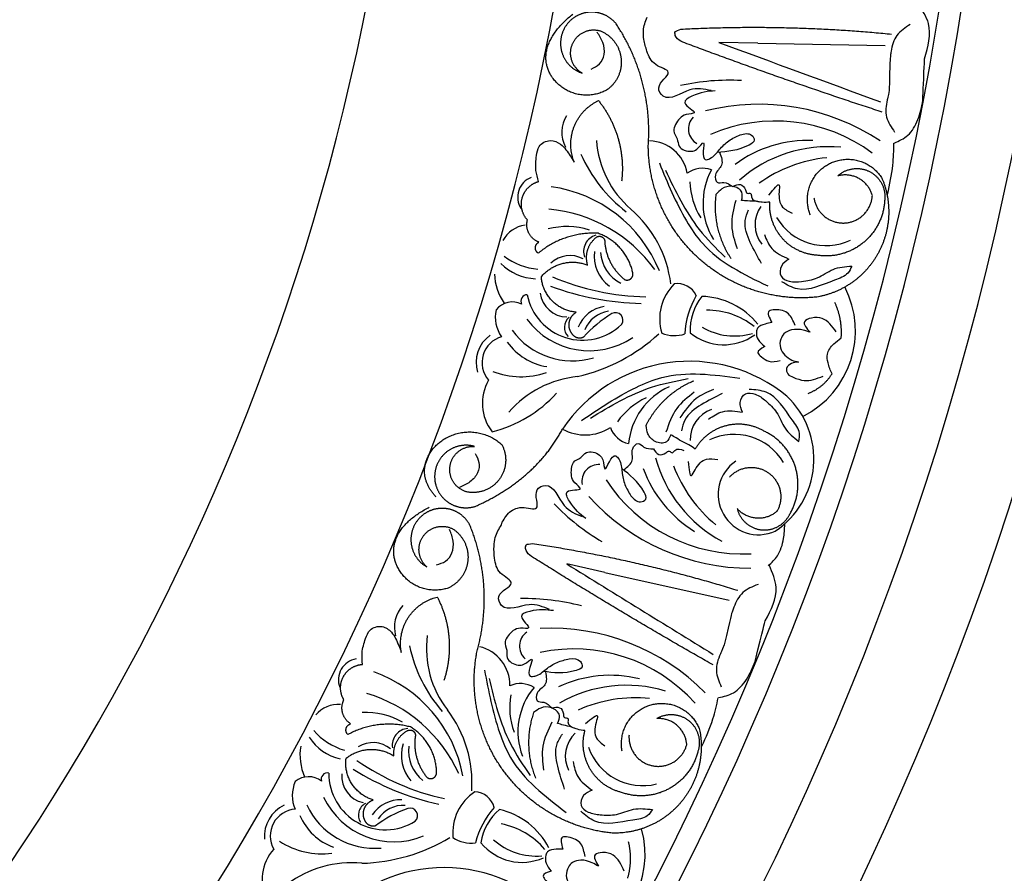
# Model space of a CAD drawing. Units: inches. Extents: x -500 to -173, y 262 to 357.
# Drawn here: x -243 to -237, y 335 to 340 of the extents above; entities that cross this region are included whole.
import ezdxf

# ---------------------------------------------------------------- set-up
doc = ezdxf.new("R2010")
doc.units = ezdxf.units.IN
doc.header["$MEASUREMENT"] = 0

# ---------------------------------------------------------------- blocks, each defined once
blk = doc.blocks.new('703-312LAYOUT')
at = {"linetype": 'ByBlock'}
for p, q in [((95.0597, -2.8434), (94.8353, -2.8393)), ((94.1796, -5.8905), (93.9606, -5.8417))]:
    blk.add_line(p, q, dxfattribs=at)
at = {"color": 0, "linetype": 'ByBlock'}
for p, q in [((95.0597, -2.8434), (95.7935, -2.8568)), ((94.1796, -5.8905), (94.896, -6.0501))]:
    blk.add_line(p, q, dxfattribs=at)
at = {"linetype": 'ByBlock'}
for radius in [19.875, 17.875, 17.375, 16.9375, 16.8125, 14.625, 13.5625]:
    blk.add_arc((79.5, 0), radius, 180, 0, dxfattribs=at)
at = {"color": 0, "linetype": 'ByBlock'}
for centre, radius, start, end in [((94.8961, -4.3703), 1.3131, 86.9447, 102.3415), ((95.0672, -4.4486), 1.2534, 56.2103, 104.202), ((94.117, -3.3572), 0.1844, 148.8632, 207.2181), ((94.7583, -3.3376), 0.0972, 136.0023, 240.501), ((95.1602, -4.2296), 0.9377, 53.3897, 113.3897), ((94.7058, -3.3635), 0.5755, 183.9799, 229.2408), ((94.432, -3.6327), 0.2262, 10.4001, 88.5184), ((95.3489, -4.1047), 0.7013, 87.6846, 126.6268), ((95.4669, -4.2176), 0.778, 84.6641, 131.1952), ((94.8043, -3.1528), 0.8295, 203.374, 232.8325), ((95.5374, -4.3051), 0.8057, 95.67, 125.67), ((94.7417, -3.715), 0.1509, 70.0129, 125.2741), ((93.8017, -3.7308), 0.1232, 111.5335, 211.6743), ((95.1411, -3.7628), 0.3961, 151.4, 212.257), ((93.763, -4.4515), 0.789, 22.1578, 82.1578), ((95.0853, -3.6301), 0.4156, 181.7075, 211.7075), ((95.2256, -3.8891), 0.1812, 144.5252, 218.0557), ((93.7793, -4.6459), 0.8505, 36.0085, 84.7571), ((93.8772, -4.3185), 0.6889, 7.4566, 48.901), ((95.4521, -3.68), 0.3294, 210.7184, 295.6392), ((93.7433, -4.0592), 0.1694, 97.648, 151.9054), ((93.9585, -4.3572), 0.4574, 73.1788, 103.313), ((94.1543, -4.0432), 0.0968, 105.5876, 199.7094), ((93.8249, -3.7767), 0.3692, 232.4384, 265.3948), ((93.9795, -4.2288), 0.1625, 62.4559, 132.8951), ((94.3361, -4.0674), 0.2176, 173.3655, 233.3655), ((94.368, -4.0348), 0.2135, 183.5047, 243.5047), ((93.791, -3.9062), 0.2936, 224.6486, 268.0855), ((93.8552, -4.1613), 0.3109, 182.1486, 215.181), ((94.4382, -2.8881), 1.4156, 246.6905, 269.0977), ((94.4252, -2.733), 1.6095, 249.7287, 268.7255), ((94.7778, -4.4297), 0.2821, 134.8469, 197.1364), ((94.5986, -4.347), 0.119, 24.9557, 99.5209), ((95.0675, -4.4989), 0.5547, 297.0105, 26.9612), ((93.7331, -4.3288), 0.0366, 89.1899, 209.7187), ((94.0521, -4.229), 0.3247, 191.212, 313.6291), ((93.9631, -4.2637), 0.1559, 186.8173, 269.2538), ((95.1224, -4.5408), 0.4822, 149.6058, 177.1713), ((94.98, -4.4933), 0.3087, 141.6397, 183.166), ((94.7267, -4.7318), 0.4302, 38.9333, 88.4951), ((93.647, -4.4497), 0.1162, 62.1643, 142.4508), ((94.2049, -4.5486), 0.1911, 98.3446, 158.3446), ((93.7352, -4.4234), 0.1857, 166.1278, 216.5258), ((94.5956, -5.0142), 0.7194, 121.5106, 138.435), ((94.2258, -4.5583), 0.1732, 98.235, 158.235), ((94.2412, -4.4384), 0.0433, 323.6891, 119.9013), ((94.7692, -4.817), 0.436, 51.7268, 90.5164), ((94.0909, -4.1682), 0.4461, 216.4506, 303.9923), ((94.022, -4.4802), 0.0749, 128.8526, 224.9343), ((93.6322, -4.6817), 0.1927, 125.6388, 197.0713), ((93.9928, -4.2433), 0.4291, 216.2193, 286.4733), ((93.7835, -3.7415), 1.0497, 283.2258, 312.3875), ((94.58, -4.3415), 0.1858, 247.2682, 289.0894), ((94.8653, -4.2762), 0.3037, 230.4311, 305.6787), ((94.9266, -4.1608), 0.3687, 239.5936, 286.3308), ((93.6284, -4.6834), 0.1554, 105.8467, 220.5109), ((93.8994, -4.3658), 0.3439, 215.3424, 261.0151), ((94.668, -5.5566), 0.8814, 50.5839, 146.0906), ((93.6978, -4.3211), 0.4432, 248.4283, 289.204), ((93.7421, -4.9168), 0.267, 150.2533, 217.7633), ((94.0827, -5.3644), 0.604, 95.6088, 138.9124), ((93.3508, -4.356), 0.7464, 283.9733, 317.602), ((94.7115, -5.1838), 0.3961, 114.1006, 174.9576), ((94.5915, -5.2634), 0.4156, 114.6501, 144.6501), ((94.8855, -5.2378), 0.4981, 303.6116, 46.6248), ((94.8518, -5.1255), 0.1812, 108.3019, 181.8323), ((94.0673, -4.8313), 0.2677, 240.7683, 302.6546), ((94.3525, -5.0024), 0.1509, 201.0835, 256.3447), ((94.9245, -5.4251), 0.3294, 30.7184, 115.6392), ((94.145, -5.3665), 0.0972, 85.8565, 190.3553), ((95.2224, -5.0264), 0.778, 195.1624, 241.6935), ((95.0649, -5.4413), 0.2322, 124.2529, 294.5038), ((95.0616, -5.055), 0.7013, 199.7307, 238.6729), ((95.3295, -4.9926), 0.8057, 200.6876, 230.6876), ((94.9737, -4.8465), 0.9377, 212.9679, 272.9679), ((94.8318, -4.583), 1.3131, 224.0161, 239.4128), ((95.0175, -4.6127), 1.2534, 222.1556, 270.1473), ((93.7147, -7.3541), 1.3131, 75.4366, 90.8333), ((93.1534, -6.2059), 0.1844, 137.3551, 195.7099), ((93.8667, -7.4649), 1.2534, 44.7021, 92.6939), ((93.729, -6.3295), 0.5755, 172.4717, 217.7327), ((93.7857, -6.3146), 0.0972, 124.4941, 228.9929), ((93.8676, -6.1427), 0.8295, 191.8659, 221.3244), ((93.4071, -6.5387), 0.2262, 358.8919, 77.0103), ((94.0016, -7.2689), 0.9377, 41.8816, 101.8816), ((92.7699, -6.5091), 0.1232, 100.0254, 200.1662), ((92.5882, -7.2076), 0.789, 10.6497, 70.6497), ((94.2114, -7.1841), 0.7013, 76.1765, 115.1187), ((93.6941, -6.6812), 0.1509, 58.5048, 113.766), ((94.076, -6.8077), 0.3961, 139.8918, 200.7489), ((94.3045, -7.3184), 0.778, 73.156, 119.687), ((92.5653, -7.4013), 0.8505, 24.5004, 73.2489), ((94.0478, -6.6665), 0.4156, 170.1994, 200.1994), ((94.3561, -7.4181), 0.8057, 84.1619, 114.1619), ((92.6472, -6.8192), 0.1694, 86.1399, 140.3973), ((92.7266, -7.1), 0.6889, 355.9485, 37.3929), ((92.7985, -7.1542), 0.4574, 61.6707, 91.8049), ((93.0531, -6.8855), 0.0968, 94.0794, 188.2013), ((92.7244, -6.6788), 0.2936, 213.1405, 256.5774), ((92.7835, -6.5587), 0.3692, 220.9303, 253.8866), ((94.1336, -6.9483), 0.1812, 133.0171, 206.5476), ((92.7364, -6.9416), 0.3109, 170.6404, 203.6729), ((92.8447, -7.0325), 0.1625, 50.9477, 121.387), ((93.2264, -6.9455), 0.2176, 161.8574, 221.8574), ((93.2641, -6.92), 0.2135, 171.9966, 231.9966), ((94.3972, -6.7886), 0.3294, 199.2103, 284.1311), ((93.5799, -5.6557), 1.6095, 238.2206, 257.2174), ((93.5617, -5.8103), 1.4156, 235.1824, 257.5896), ((92.4749, -7.1826), 0.1162, 50.6561, 130.9427), ((92.5833, -7.0814), 0.0366, 77.6818, 198.2106), ((92.9158, -7.0473), 0.3247, 179.7039, 302.121), ((92.8217, -7.0634), 0.1559, 175.3091, 257.7457), ((92.5665, -7.1745), 0.1857, 154.6196, 205.0177), ((92.966, -6.9954), 0.4461, 204.9425, 292.4842), ((93.5869, -7.3886), 0.2821, 123.3387, 185.6283), ((93.4278, -7.2719), 0.119, 13.4475, 88.0128), ((92.414, -7.407), 0.1927, 114.1307, 185.5632), ((92.41, -7.4079), 0.1554, 94.3386, 209.0027), ((92.8549, -7.0494), 0.4291, 204.7112, 274.9652), ((92.8362, -7.2873), 0.0749, 117.3445, 213.4262), ((93.0018, -7.3909), 0.1911, 86.8365, 146.8365), ((93.2918, -7.925), 0.7194, 110.0025, 126.9268), ((93.0204, -7.4045), 0.1732, 86.7268, 146.7268), ((93.0594, -7.2901), 0.0433, 312.181, 108.3932), ((93.9024, -7.5663), 0.4822, 138.0977, 165.6631), ((92.7389, -7.1508), 0.3439, 203.8343, 249.507), ((93.7724, -7.4913), 0.3087, 130.1315, 171.6579), ((93.4766, -7.6745), 0.4302, 27.4251, 76.987), ((93.5012, -7.7665), 0.436, 40.2186, 79.0082), ((93.857, -7.5143), 0.5547, 285.5024, 15.453), ((92.7499, -6.5159), 1.0497, 271.7177, 300.8794), ((93.4107, -7.2627), 0.1858, 235.7601, 277.5812), ((92.5503, -7.0668), 0.4432, 236.9202, 277.6959), ((93.7033, -7.2557), 0.3037, 218.923, 294.1706), ((93.7864, -7.1549), 0.3687, 228.0854, 274.8227), ((92.4749, -7.6593), 0.267, 138.7451, 206.2552), ((92.7193, -8.1659), 0.604, 84.1006, 127.4043), ((93.2545, -8.471), 0.8814, 39.0758, 134.5824)]:
    blk.add_arc(centre, radius, start, end, dxfattribs=at)
at = {"linetype": 'ByBlock'}
for points in [[(96.0207, -2.9331), (96.0429, -2.7311), (95.98, -2.6154)], [(95.8071, -3.7124), (95.8377, -3.5457), (95.8434, -3.42)], [(95.1214, -5.8522), (95.1731, -5.7942), (95.2084, -5.6958), (95.2157, -5.6135)], [(95.1034, -6.1701), (95.1655, -5.9766), (95.1269, -5.8507)], [(94.7386, -6.8911), (94.8019, -6.7339), (94.8326, -6.6119)]]:
    blk.add_spline(points, degree=3, dxfattribs=at)
at = {"color": 0, "linetype": 'ByBlock'}
for points, weights in [([(93.8828, -3.0477), (93.8061, -2.946), (93.8161, -2.8189), (93.9954, -2.6769)], [1, 0.832612171828, 0.832612171828, 1]), ([(93.9725, -2.723), (93.9302, -2.7694), (93.9151, -2.8303), (93.9312, -2.891)], [1, 0.918557831768, 0.918557831768, 1]), ([(94.1552, -2.7731), (94.2218, -2.8011), (94.2652, -2.8588), (94.2736, -2.9306)], [1, 0.9090459392, 0.9090459392, 1]), ([(94.43, -3.4325), (94.448, -3.1825), (94.3839, -2.9402), (94.2446, -2.7317)], [1, 0.963983364335, 0.963983364335, 1]), ([(94.6184, -2.7631), (95.0228, -2.7422), (95.4276, -2.7517), (95.8305, -2.7916)], [1, 0.998118573815, 0.998118573815, 1]), ([(95.7767, -3.2407), (95.3869, -3.1138), (95.0002, -2.9779), (94.6167, -2.8332)], [1, 0.999822374931, 0.999822374931, 1]), ([(93.9312, -2.891), (93.9472, -2.9517), (93.9903, -2.9973), (94.05, -3.0166)], [1, 0.918557831768, 0.918557831768, 1]), ([(94.2736, -2.9306), (94.282, -3.0023), (94.253, -3.0685), (94.1946, -3.111)], [1, 0.9090459392, 0.9090459392, 1]), ([(94.1946, -3.111), (94.0843, -3.1748), (93.9595, -3.1494), (93.8828, -3.0477)], [1, 0.832612171828, 0.832612171828, 1]), ([(94.0042, -3.5282), (93.9467, -3.3844), (94.0035, -3.2404), (94.1436, -3.1745)], [1, 0.818482245701, 0.818482245701, 1]), ([(94.1436, -3.1745), (94.2494, -3.3066), (94.2962, -3.4693), (94.2768, -3.6374)], [1, 0.948588041746, 0.948588041746, 1]), ([(95.72, -3.7213), (95.6946, -3.6299), (95.6121, -3.583), (95.5206, -3.6081)], [1, 0.805545613152, 0.805545613152, 1]), ([(95.7752, -3.6217), (95.835, -3.7642), (95.8269, -3.9186), (95.7525, -4.054)], [1, 0.933782212859, 0.933782212859, 1]), ([(93.7049, -3.733), (93.7184, -3.6868), (93.7526, -3.6531), (93.7989, -3.6404)], [1, 0.915402283441, 0.915402283441, 1]), ([(93.7345, -3.8615), (93.7023, -3.8259), (93.6915, -3.7791), (93.7049, -3.733)], [1, 0.915402283441, 0.915402283441, 1]), ([(94.8194, -3.715), (94.8023, -3.8455), (94.8323, -3.9736), (94.9056, -4.0829)], [1, 0.957154752057, 0.957154752057, 1]), ([(95.2019, -3.9679), (95.1503, -3.9097), (95.1248, -3.8362), (95.1294, -3.7586)], [1, 0.949253021674, 0.949253021674, 1]), ([(95.7908, -3.745), (95.7868, -3.8427), (95.7432, -3.9302), (95.6676, -3.9922)], [1, 0.941659346407, 0.941659346407, 1]), ([(93.8006, -3.9895), (93.7466, -3.9688), (93.7201, -3.9175), (93.7345, -3.8615)], [1, 0.831088992379, 0.831088992379, 1]), ([(94.1419, -3.9382), (94.0151, -3.9313), (93.8945, -3.9715), (93.7971, -4.053)], [1, 0.953554740178, 0.953554740178, 1]), ([(94.0812, -4.121), (94.0629, -4.06), (94.0822, -3.9993), (94.1323, -3.96)], [1, 0.884098701491, 0.884098701491, 1]), ([(94.1323, -3.96), (94.1421, -3.9538), (94.1537, -3.9535), (94.1639, -3.9592)], [1, 0.906010928951, 0.906010928951, 1]), ([(94.3412, -4.1663), (94.3181, -4.0585), (94.2456, -3.9755), (94.1419, -3.9382)], [1, 0.915913374003, 0.915913374003, 1]), ([(94.1639, -3.9592), (94.174, -3.9649), (94.1798, -3.975), (94.1796, -3.9867)], [1, 0.906010928951, 0.906010928951, 1]), ([(93.7804, -4.0202), (93.7812, -4.0068), (93.7885, -3.9955), (93.8006, -3.9895)], [1, 0.909912889125, 0.909912889125, 1]), ([(93.7971, -4.053), (93.7858, -4.0457), (93.7797, -4.0337), (93.7804, -4.0202)], [1, 0.909912889125, 0.909912889125, 1]), ([(94.1796, -3.9867), (94.1851, -4.0733), (94.2253, -4.1502), (94.2933, -4.2041)], [1, 0.942534573859, 0.942534573859, 1]), ([(95.4012, -4.0647), (95.3236, -4.0601), (95.2536, -4.0261), (95.2019, -3.9679)], [1, 0.949253021674, 0.949253021674, 1]), ([(95.6676, -3.9922), (95.5921, -4.0542), (95.4978, -4.0799), (95.4012, -4.0647)], [1, 0.941659346407, 0.941659346407, 1]), ([(95.7525, -4.054), (95.6782, -4.1895), (95.5523, -4.2792), (95.4, -4.3053)], [1, 0.933782212859, 0.933782212859, 1]), ([(93.82, -4.1822), (93.888, -4.1067), (93.9868, -4.0836), (94.0812, -4.121)], [1, 0.880734391795, 0.880734391795, 1]), ([(93.815, -4.1989), (93.8142, -4.1927), (93.816, -4.1869), (93.82, -4.1822)], [1, 0.944148802223, 0.944148802223, 1]), ([(94.329, -4.2001), (94.3394, -4.1918), (94.3439, -4.1793), (94.3412, -4.1663)], [1, 0.899829429125, 0.899829429125, 1]), ([(94.0145, -4.3927), (93.9063, -4.3825), (93.8284, -4.3067), (93.815, -4.1989)], [1, 0.853247651643, 0.853247651643, 1]), ([(94.2933, -4.2041), (94.3053, -4.2098), (94.3185, -4.2083), (94.329, -4.2001)], [1, 0.899829429125, 0.899829429125, 1]), ([(95.5404, -4.5409), (95.5463, -4.4702), (95.5337, -4.4005), (95.5035, -4.3364)], [1, 0.977283884193, 0.977283884193, 1]), ([(94.0583, -4.5358), (94.04, -4.5458), (94.0193, -4.5438), (94.0034, -4.5304)], [1, 0.883252790407, 0.883252790407, 1]), ([(95.3508, -4.8596), (95.408, -4.8379), (95.4552, -4.7991), (95.4875, -4.7471)], [1, 0.964875349482, 0.964875349482, 1]), ([(94.4172, -5.0455), (94.4752, -4.9274), (94.5712, -4.8373), (94.6928, -4.7869)], [1, 0.957154752057, 0.957154752057, 1]), ([(95.0953, -5.0767), (95.0281, -5.0375), (94.951, -5.027), (94.8757, -5.0468)], [1, 0.949253021674, 0.949253021674, 1]), ([(93.242, -5.1322), (93.3527, -5.0541), (93.4878, -5.0631), (93.5872, -5.155)], [1, 0.851508258659, 0.851508258659, 1]), ([(93.4339, -5.5102), (93.6493, -5.4164), (93.8305, -5.2668), (93.9365, -5.0649)], [1, 0.974129947402, 0.974129947402, 1]), ([(94.8757, -5.0468), (94.8005, -5.0666), (94.7386, -5.1137), (94.6994, -5.1809)], [1, 0.949253021674, 0.949253021674, 1]), ([(95.2769, -5.2846), (95.2484, -5.1911), (95.1841, -5.1175), (95.0953, -5.0767)], [1, 0.941659346407, 0.941659346407, 1]), ([(93.2096, -5.4562), (93.0945, -5.3406), (93.1314, -5.2103), (93.242, -5.1322)], [1, 0.851508258659, 0.851508258659, 1]), ([(93.5872, -5.155), (93.6228, -5.2212), (93.617, -5.2962), (93.5717, -5.3562)], [1, 0.894621016861, 0.894621016861, 1]), ([(93.2897, -5.2746), (93.3024, -5.2044), (93.3586, -5.1605), (93.4297, -5.1651)], [1, 0.830894426291, 0.830894426291, 1]), ([(93.3824, -5.4262), (93.3142, -5.4055), (93.277, -5.3447), (93.2897, -5.2746)], [1, 0.830894426291, 0.830894426291, 1]), ([(94.8974, -5.342), (94.9582, -5.2743), (95.0487, -5.2646), (95.1225, -5.3178)], [1, 0.829154836385, 0.829154836385, 1]), ([(95.1225, -5.3178), (95.1963, -5.3711), (95.2156, -5.4601), (95.1705, -5.5391)], [1, 0.829154836385, 0.829154836385, 1]), ([(95.2425, -5.5586), (95.2933, -5.4751), (95.3055, -5.3781), (95.2769, -5.2846)], [1, 0.941659346407, 0.941659346407, 1]), ([(93.2026, -5.3666), (93.211, -5.4191), (93.2404, -5.4633), (93.2855, -5.4913)], [1, 0.939713305197, 0.939713305197, 1]), ([(93.5717, -5.3562), (93.5264, -5.4162), (93.4559, -5.4423), (93.3824, -5.4262)], [1, 0.894621016861, 0.894621016861, 1]), ([(93.2855, -5.4913), (93.3306, -5.5192), (93.3832, -5.526), (93.4339, -5.5102)], [1, 0.939713305197, 0.939713305197, 1]), ([(92.9856, -5.8559), (92.9308, -5.7409), (92.9659, -5.6184), (93.1699, -5.515)], [1, 0.832612171828, 0.832612171828, 1]), ([(95.1705, -5.5391), (95.0987, -5.6012), (95.004, -5.5945), (94.9417, -5.5229)], [1, 0.805545613152, 0.805545613152, 1]), ([(94.9417, -5.5229), (94.9582, -5.5906), (95.0104, -5.6368), (95.0797, -5.6451)], [1, 0.881077574213, 0.881077574213, 1]), ([(93.1383, -5.5557), (93.0876, -5.5926), (93.0607, -5.6493), (93.0643, -5.712)], [1, 0.918557831768, 0.918557831768, 1]), ([(95.0797, -5.6451), (95.149, -5.6533), (95.2105, -5.6206), (95.2425, -5.5586)], [1, 0.881077574213, 0.881077574213, 1]), ([(93.3073, -5.6412), (93.367, -5.6819), (93.398, -5.7471), (93.3919, -5.8191)], [1, 0.9090459392, 0.9090459392, 1]), ([(93.4451, -6.3422), (93.5125, -6.1007), (93.4981, -5.8505), (93.4032, -5.6184)], [1, 0.963983364335, 0.963983364335, 1]), ([(93.0643, -5.712), (93.0679, -5.7746), (93.101, -5.8279), (93.1556, -5.8588)], [1, 0.918557831768, 0.918557831768, 1]), ([(93.7632, -5.7238), (94.1636, -5.784), (94.5584, -5.8741), (94.9453, -5.9935)], [1, 0.998118573815, 0.998118573815, 1]), ([(93.3919, -5.8191), (93.3858, -5.8911), (93.3442, -5.9501), (93.2786, -5.9802)], [1, 0.9090459392, 0.9090459392, 1]), ([(94.8029, -6.4229), (94.4463, -6.2208), (94.0945, -6.0105), (93.7476, -5.7921)], [1, 0.999822374931, 0.999822374931, 1]), ([(93.2786, -5.9802), (93.1577, -6.0206), (93.0405, -5.9709), (92.9856, -5.8559)], [1, 0.832612171828, 0.832612171828, 1]), ([(93.0087, -6.3509), (92.9811, -6.1986), (93.0654, -6.0688), (93.2159, -6.0322)], [1, 0.818482245701, 0.818482245701, 1]), ([(93.2159, -6.0322), (93.2932, -6.1828), (93.3066, -6.3515), (93.254, -6.5124)], [1, 0.948588041746, 0.948588041746, 1]), ([(93.6011, -7.0384), (93.4511, -6.8357), (93.3959, -6.5895), (93.4451, -6.3422)], [1, 0.942945928266, 0.942945928266, 1]), ([(92.6746, -6.4919), (92.697, -6.4494), (92.7372, -6.4232), (92.7851, -6.4199)], [1, 0.915402283441, 0.915402283441, 1]), ([(92.6779, -6.6238), (92.6534, -6.5824), (92.6522, -6.5344), (92.6746, -6.4919)], [1, 0.915402283441, 0.915402283441, 1]), ([(92.7171, -6.7623), (92.6684, -6.7313), (92.6527, -6.6757), (92.6779, -6.6238)], [1, 0.831088992379, 0.831088992379, 1]), ([(93.7703, -6.6966), (93.7275, -6.8211), (93.7313, -6.9526), (93.7813, -7.0744)], [1, 0.957154752057, 0.957154752057, 1]), ([(94.4786, -6.7318), (94.5383, -6.6957), (94.6079, -6.7002), (94.6626, -6.7435)], [1, 0.881077574213, 0.881077574213, 1]), ([(94.6515, -6.8825), (94.6449, -6.7878), (94.5733, -6.7255), (94.4786, -6.7318)], [1, 0.805545613152, 0.805545613152, 1]), ([(92.7011, -6.8239), (92.6915, -6.8145), (92.6879, -6.8015), (92.6913, -6.7885)], [1, 0.909912889125, 0.909912889125, 1]), ([(92.6913, -6.7885), (92.6947, -6.7754), (92.7041, -6.7659), (92.7171, -6.7623)], [1, 0.909912889125, 0.909912889125, 1]), ([(93.0618, -6.7802), (92.9389, -6.7482), (92.8128, -6.7634), (92.7011, -6.8239)], [1, 0.953554740178, 0.953554740178, 1]), ([(92.9659, -6.9472), (92.9602, -6.8838), (92.9911, -6.8281), (93.0481, -6.7996)], [1, 0.884098701491, 0.884098701491, 1]), ([(93.0481, -6.7996), (93.0589, -6.7955), (93.0704, -6.7975), (93.0792, -6.8052)], [1, 0.906010928951, 0.906010928951, 1]), ([(93.2116, -7.0434), (93.2106, -6.9332), (93.156, -6.8374), (93.0618, -6.7802)], [1, 0.915913374003, 0.915913374003, 1]), ([(94.7255, -6.7959), (94.7556, -6.9475), (94.7169, -7.0971), (94.617, -7.215)], [1, 0.933782212859, 0.933782212859, 1]), ([(94.6626, -6.7435), (94.7173, -6.7868), (94.7375, -6.8535), (94.7161, -6.9199)], [1, 0.881077574213, 0.881077574213, 1]), ([(93.0792, -6.8052), (93.088, -6.8128), (93.0916, -6.8238), (93.0891, -6.8352)], [1, 0.906010928951, 0.906010928951, 1]), ([(93.0891, -6.8352), (93.0772, -6.9212), (93.1013, -7.0045), (93.1571, -7.071)], [1, 0.942534573859, 0.942534573859, 1]), ([(92.6978, -6.955), (92.7794, -6.8947), (92.8809, -6.8917), (92.9659, -6.9472)], [1, 0.880734391795, 0.880734391795, 1]), ([(92.6895, -6.9704), (92.69, -6.9642), (92.6929, -6.9588), (92.6978, -6.955)], [1, 0.944148802223, 0.944148802223, 1]), ([(94.7161, -6.9199), (94.6927, -7.0148), (94.6326, -7.0918), (94.5461, -7.1375)], [1, 0.941659346407, 0.941659346407, 1]), ([(92.8464, -7.2002), (92.7424, -7.1685), (92.6811, -7.0787), (92.6895, -6.9704)], [1, 0.853247651643, 0.853247651643, 1]), ([(93.1571, -7.071), (93.1678, -7.0789), (93.181, -7.0801), (93.1929, -7.0741)], [1, 0.899829429125, 0.899829429125, 1]), ([(93.1929, -7.0741), (93.2048, -7.0681), (93.2117, -7.0567), (93.2116, -7.0434)], [1, 0.899829429125, 0.899829429125, 1]), ([(94.2214, -7.3909), (93.9705, -7.3657), (93.7512, -7.2411), (93.6011, -7.0384)], [1, 0.942945928266, 0.942945928266, 1]), ([(94.5461, -7.1375), (94.4597, -7.1832), (94.3622, -7.1895), (94.2706, -7.1554)], [1, 0.941659346407, 0.941659346407, 1]), ([(94.617, -7.215), (94.5171, -7.3329), (94.3759, -7.3957), (94.2214, -7.3909)], [1, 0.933782212859, 0.933782212859, 1]), ([(92.8607, -7.3491), (92.8408, -7.3553), (92.8209, -7.3491), (92.8079, -7.3328)], [1, 0.883252790407, 0.883252790407, 1]), ([(94.312, -7.6497), (94.3318, -7.5817), (94.3334, -7.5109), (94.3166, -7.442)], [1, 0.977283884193, 0.977283884193, 1])]:
    blk.add_rational_spline(points, weights, degree=3, dxfattribs=at)
for points, weights, knots in [([(94.2446, -2.7317), (94.2112, -2.6905), (94.1636, -2.6669), (94.1106, -2.6652), (94.0575, -2.6635), (94.0085, -2.684), (93.9725, -2.723)], [1, 0.939713305197, 0.939713305197, 1, 0.939713305197, 0.939713305197, 1], [7.096678, 7.096678, 7.096678, 7.096678, 7.953775, 7.953775, 7.953775, 8.810871, 8.810871, 8.810871, 8.810871]), ([(94.05, -3.0166), (93.9882, -2.9811), (93.9657, -2.9134), (93.994, -2.8479), (94.0223, -2.7825), (94.087, -2.7525), (94.1552, -2.7731)], [1, 0.830894426291, 0.830894426291, 1, 0.830894426291, 0.830894426291, 1], [10.808749, 10.808749, 10.808749, 10.808749, 12.265245, 12.265245, 12.265245, 13.721741, 13.721741, 13.721741, 13.721741]), ([(95.4, -4.3053), (95.1491, -4.3307), (94.9094, -4.2523), (94.7219, -4.0836), (94.5344, -3.9149), (94.4312, -3.6847), (94.43, -3.4325)], [1, 0.942945928266, 0.942945928266, 1, 0.942945928266, 0.942945928266, 1], [4.769357, 4.769357, 4.769357, 4.769357, 5.60281, 5.60281, 5.60281, 6.436263, 6.436263, 6.436263, 6.436263]), ([(95.3628, -3.8317), (95.315, -3.714), (95.3594, -3.595), (95.4726, -3.5373), (95.5858, -3.4797), (95.7082, -3.5138), (95.7752, -3.6217)], [1, 0.824358215531, 0.824358215531, 1, 0.824358215531, 0.824358215531, 1], [0, 0, 0, 0, 1.485719, 1.485719, 1.485719, 2.971439, 2.971439, 2.971439, 2.971439]), ([(95.5206, -3.6081), (95.5719, -3.5609), (95.6409, -3.5513), (95.7032, -3.5828), (95.7654, -3.6144), (95.7985, -3.6757), (95.7908, -3.745)], [1, 0.881077574213, 0.881077574213, 1, 0.881077574213, 0.881077574213, 1], [4.496006, 4.496006, 4.496006, 4.496006, 5.709117, 5.709117, 5.709117, 6.922228, 6.922228, 6.922228, 6.922228]), ([(95.3835, -3.7342), (95.3966, -3.8243), (95.4666, -3.8825), (95.5575, -3.879), (95.6485, -3.8755), (95.7138, -3.8121), (95.72, -3.7213)], [1, 0.829154836385, 0.829154836385, 1, 0.829154836385, 0.829154836385, 1], [0, 0, 0, 0, 1.46432, 1.46432, 1.46432, 2.92864, 2.92864, 2.92864, 2.92864]), ([(94.0034, -4.5304), (93.9826, -4.5121), (93.9722, -4.4864), (93.9744, -4.4587), (93.9767, -4.4311), (93.9911, -4.4074), (94.0145, -4.3927)], [1, 0.929262313039, 0.929262313039, 1, 0.929262313039, 0.929262313039, 1], [1.201616, 1.201616, 1.201616, 1.201616, 2.131295, 2.131295, 2.131295, 3.060974, 3.060974, 3.060974, 3.060974]), ([(93.4297, -5.1651), (93.3693, -5.1482), (93.3081, -5.1623), (93.2612, -5.2039), (93.2142, -5.2456), (93.193, -5.3046), (93.2026, -5.3666)], [1, 0.918557831768, 0.918557831768, 1, 0.918557831768, 0.918557831768, 1], [7.914739, 7.914739, 7.914739, 7.914739, 8.913678, 8.913678, 8.913678, 9.912617, 9.912617, 9.912617, 9.912617]), ([(93.4032, -5.6184), (93.3787, -5.5714), (93.3368, -5.5388), (93.2851, -5.5265), (93.2334, -5.5143), (93.1814, -5.5246), (93.1383, -5.5557)], [1, 0.939713305197, 0.939713305197, 1, 0.939713305197, 0.939713305197, 1], [7.096678, 7.096678, 7.096678, 7.096678, 7.953775, 7.953775, 7.953775, 8.810871, 8.810871, 8.810871, 8.810871]), ([(93.1556, -5.8588), (93.1022, -5.8116), (93.0937, -5.7408), (93.1344, -5.6823), (93.1752, -5.6239), (93.2446, -5.6073), (93.3073, -5.6412)], [1, 0.830894426291, 0.830894426291, 1, 0.830894426291, 0.830894426291, 1], [10.808749, 10.808749, 10.808749, 10.808749, 12.265245, 12.265245, 12.265245, 13.721741, 13.721741, 13.721741, 13.721741]), ([(94.2795, -6.9194), (94.2561, -6.7945), (94.3234, -6.6868), (94.4458, -6.6529), (94.5682, -6.619), (94.6813, -6.6768), (94.7255, -6.7959)], [1, 0.824358215531, 0.824358215531, 1, 0.824358215531, 0.824358215531, 1], [0, 0, 0, 0, 1.485719, 1.485719, 1.485719, 2.971439, 2.971439, 2.971439, 2.971439]), ([(94.2706, -7.1554), (94.1954, -7.1354), (94.1336, -7.0881), (94.0946, -7.0208), (94.0556, -6.9535), (94.0454, -6.8763), (94.0654, -6.8012)], [1, 0.949253021674, 0.949253021674, 1, 0.949253021674, 0.949253021674, 1], [8.608104, 8.608104, 8.608104, 8.608104, 9.393502, 9.393502, 9.393502, 10.1789, 10.1789, 10.1789, 10.1789]), ([(94.3192, -6.828), (94.3141, -6.9189), (94.371, -6.9899), (94.4608, -7.0046), (94.5507, -7.0193), (94.6273, -6.9703), (94.6515, -6.8825)], [1, 0.829154836385, 0.829154836385, 1, 0.829154836385, 0.829154836385, 1], [0, 0, 0, 0, 1.46432, 1.46432, 1.46432, 2.92864, 2.92864, 2.92864, 2.92864]), ([(92.8079, -7.3328), (92.7912, -7.3107), (92.7862, -7.2835), (92.7939, -7.2569), (92.8016, -7.2302), (92.8204, -7.2099), (92.8464, -7.2002)], [1, 0.929262313039, 0.929262313039, 1, 0.929262313039, 0.929262313039, 1], [1.201616, 1.201616, 1.201616, 1.201616, 2.131295, 2.131295, 2.131295, 3.060974, 3.060974, 3.060974, 3.060974])]:
    blk.add_rational_spline(points, weights, degree=3, knots=knots, dxfattribs=at)
for points in [[(94.4022, -2.7714), (94.4047, -2.7449), (94.4122, -2.7188), (94.4228, -2.6942)], [(95.8239, -2.9154), (95.8223, -2.9322), (95.8208, -2.9481), (95.8165, -3.1155)], [(96.0102, -3.1741), (96.0183, -2.9661), (96.0195, -2.95), (96.0207, -2.9331)], [(93.5497, -5.6888), (93.5575, -5.6633), (93.57, -5.6392), (93.5853, -5.6172)], [(94.9141, -6.1135), (94.9092, -6.1297), (94.9045, -6.145), (94.8669, -6.3081)], [(95.045, -6.4041), (95.0944, -6.202), (95.0989, -6.1864), (95.1034, -6.1701)]]:
    blk.add_open_spline(points, degree=3, dxfattribs=at)
for points, knots in [([(94.7911, -3.1163), (94.7513, -3.1084), (94.6597, -3.0901), (94.5386, -3.1947), (94.4643, -3.0816), (94.5936, -3.0068), (94.4545, -2.9741), (94.4237, -2.8977), (94.4033, -2.8286), (94.4019, -2.7884), (94.4022, -2.7714)], [0, 0, 0, 0, 0.134621, 0.3099515, 0.3710527, 0.4864474, 0.5801513, 0.6827424, 0.7611184, 0.8177087, 0.8177087, 0.8177087, 0.8177087]), ([(94.584, -2.7921), (94.584, -2.7816), (94.5808, -2.7761), (94.6039, -2.7681), (94.6184, -2.7631)], [0.147504, 0.147504, 0.147504, 0.147504, 0.17802807, 0.22983674, 0.22983674, 0.22983674, 0.22983674]), ([(95.9379, -2.7355), (95.9092, -2.7541), (95.8524, -2.7909), (95.8309, -2.8666), (95.8249, -2.9071), (95.8239, -2.9154)], [0, 0, 0, 0, 0.1102312, 0.2188734, 0.2466255, 0.2466255, 0.2466255, 0.2466255]), ([(94.6167, -2.8332), (94.6036, -2.8238), (94.5853, -2.8107), (94.5833, -2.788), (94.584, -2.7816)], [0.0461692, 0.0461692, 0.0461692, 0.0461692, 0.09642886, 0.11650353, 0.11650353, 0.11650353, 0.11650353]), ([(95.8165, -3.1155), (95.8087, -3.1555), (95.7991, -3.1952), (95.7903, -3.2727), (95.8289, -3.3282), (95.8481, -3.3557)], [0.2732823, 0.2732823, 0.2732823, 0.2732823, 0.2991868, 0.4092122, 0.517597, 0.517597, 0.517597, 0.517597]), ([(94.8149, -3.1177), (94.7738, -3.1214), (94.7161, -3.1265), (94.6059, -3.1902), (94.7313, -3.2496), (94.6239, -3.2504), (94.5943, -3.2961), (94.5683, -3.3534), (94.6012, -3.3906), (94.6008, -3.4518), (94.6667, -3.4721), (94.7149, -3.457), (94.7584, -3.392), (94.7442, -3.4676), (94.7459, -3.5227), (94.8051, -3.5026), (94.8375, -3.4559), (94.8916, -3.4023), (94.9365, -3.3815), (94.959, -3.3711)], [0, 0, 0, 0, 0.152533, 0.214436, 0.301258, 0.352613, 0.446323, 0.487921, 0.544328, 0.591489, 0.67684, 0.713348, 0.773526, 0.826767, 0.88292, 0.913502, 0.996951, 1.078908, 1.161053, 1.161053, 1.161053, 1.161053]), ([(94.959, -3.3711), (94.9828, -3.3651), (95.0185, -3.3561), (95.0504, -3.4074), (94.9578, -3.4625), (94.8856, -3.4684), (94.8261, -3.4732)], [1.161053, 1.161053, 1.161053, 1.161053, 1.2338915, 1.2705299, 1.315711, 1.5259965, 1.5259965, 1.5259965, 1.5259965]), ([(93.7989, -3.6404), (93.7927, -3.6191), (93.7786, -3.5703), (93.7841, -3.5017), (93.7964, -3.4291), (93.8635, -3.3938), (93.9228, -3.4193), (93.9665, -3.4667), (93.9892, -3.5037), (94.0042, -3.5282)], [20.2202983, 20.2202983, 20.2202983, 20.2202983, 20.293506, 20.3881248, 20.4489274, 20.5288166, 20.5988036, 20.6478417, 20.7430772, 20.7430772, 20.7430772, 20.7430772]), ([(94.8406, -3.472), (94.8503, -3.4989), (94.8685, -3.5491), (94.8084, -3.5879), (94.8187, -3.656), (94.8738, -3.6389), (94.9002, -3.6575), (94.9159, -3.6686)], [0, 0, 0, 0, 0.0839, 0.1567679, 0.205129, 0.2475676, 0.3094553, 0.3094553, 0.3094553, 0.3094553]), ([(94.9673, -3.7488), (94.9707, -3.7323), (94.9789, -3.6927), (94.9139, -3.6595), (94.855, -3.6756), (94.8303, -3.7029), (94.8194, -3.715)], [10.3597566, 10.3597566, 10.3597566, 10.3597566, 10.4113994, 10.4831914, 10.5511652, 10.6043269, 10.6043269, 10.6043269, 10.6043269]), ([(94.9159, -3.6686), (94.9315, -3.6615), (94.9609, -3.6483), (94.9894, -3.6792), (94.994, -3.7144), (95.0251, -3.7022), (95.0194, -3.7466), (95.0481, -3.7526), (95.0687, -3.7569)], [0.3094553, 0.3094553, 0.3094553, 0.3094553, 0.3605768, 0.406042, 0.4315752, 0.4534694, 0.4766948, 0.5351326, 0.5351326, 0.5351326, 0.5351326]), ([(95.1294, -3.7586), (95.1149, -3.7598), (95.0887, -3.7619), (95.0469, -3.7514), (95.0068, -3.7536), (94.9788, -3.7502), (94.9673, -3.7488)], [10.1789001, 10.1789001, 10.1789001, 10.1789001, 10.2271147, 10.2658024, 10.3211656, 10.3597566, 10.3597566, 10.3597566, 10.3597566]), ([(95.0986, -3.9456), (95.1104, -3.9748), (95.1371, -4.0407), (95.2027, -4.0701), (95.2393, -4.0866)], [0, 0, 0, 0, 0.1012252, 0.2289798, 0.2289798, 0.2289798, 0.2289798]), ([(95.2393, -4.0866), (95.2226, -4.0978), (95.1893, -4.12), (95.1834, -4.191), (95.2476, -4.2209), (95.2892, -4.2178), (95.3127, -4.216)], [0.2289798, 0.2289798, 0.2289798, 0.2289798, 0.2941416, 0.3585988, 0.4199399, 0.4989432, 0.4989432, 0.4989432, 0.4989432]), ([(95.6011, -4.1266), (95.5948, -4.1412), (95.5766, -4.1835), (95.4571, -4.2205), (95.3244, -4.2891), (95.2284, -4.2349), (95.1986, -4.2181)], [0.8377537, 0.8377537, 0.8377537, 0.8377537, 0.8889618, 0.9859581, 1.2292625, 1.3389865, 1.3389865, 1.3389865, 1.3389865]), ([(95.3127, -4.216), (95.3437, -4.2115), (95.4092, -4.2018), (95.4921, -4.1353), (95.5641, -4.1296), (95.6011, -4.1266)], [0.4989432, 0.4989432, 0.4989432, 0.4989432, 0.6019769, 0.7166437, 0.8377537, 0.8377537, 0.8377537, 0.8377537]), ([(95.2746, -4.4681), (95.2646, -4.4434), (95.2437, -4.3914), (95.1779, -4.3746), (95.1053, -4.3839), (95.1266, -4.4245), (95.141, -4.4518)], [0, 0, 0, 0, 0.084011, 0.1763788, 0.2127367, 0.2879742, 0.2879742, 0.2879742, 0.2879742]), ([(95.141, -4.4518), (95.1288, -4.4545), (95.1003, -4.4608), (95.0591, -4.4732), (95.0487, -4.5137), (95.0599, -4.5557), (95.086, -4.578), (95.1003, -4.5902)], [0.2879742, 0.2879742, 0.2879742, 0.2879742, 0.3309462, 0.3878032, 0.4116286, 0.4625526, 0.5238998, 0.5238998, 0.5238998, 0.5238998]), ([(95.5122, -4.5057), (95.4882, -4.4731), (95.4508, -4.4224), (95.3769, -4.4202), (95.3078, -4.4482), (95.3416, -4.4856), (95.362, -4.5083)], [0, 0, 0, 0, 0.1245767, 0.1936383, 0.2436697, 0.3203885, 0.3203885, 0.3203885, 0.3203885]), ([(95.362, -4.5083), (95.3488, -4.5038), (95.3145, -4.4923), (95.2599, -4.4873), (95.2118, -4.5112), (95.1875, -4.5509), (95.1855, -4.6155), (95.2379, -4.6656), (95.2815, -4.6762), (95.2939, -4.6792)], [0.3203885, 0.3203885, 0.3203885, 0.3203885, 0.3670637, 0.4412416, 0.4966217, 0.5355567, 0.5915323, 0.6988644, 0.7414618, 0.7414618, 0.7414618, 0.7414618]), ([(95.4875, -4.7471), (95.4788, -4.7266), (95.4636, -4.6908), (95.4545, -4.6264), (95.4926, -4.5759), (95.5257, -4.5516), (95.5404, -4.5409)], [0.6521119, 0.6521119, 0.6521119, 0.6521119, 0.7269153, 0.7821622, 0.8590767, 0.9202673, 0.9202673, 0.9202673, 0.9202673]), ([(95.1003, -4.5902), (95.0788, -4.6022), (95.0452, -4.621), (95.0883, -4.6547), (95.1258, -4.6849), (95.1662, -4.6755), (95.1896, -4.67)], [0.5238998, 0.5238998, 0.5238998, 0.5238998, 0.5840776, 0.6181204, 0.6720512, 0.7462751, 0.7462751, 0.7462751, 0.7462751]), ([(95.2939, -4.6792), (95.2809, -4.681), (95.2548, -4.6846), (95.2186, -4.7105), (95.2302, -4.7532), (95.2738, -4.7708), (95.3417, -4.7982), (95.3996, -4.7751), (95.4361, -4.7605)], [0.7414618, 0.7414618, 0.7414618, 0.7414618, 0.7858653, 0.8305528, 0.8666809, 0.9078774, 0.9807813, 1.1048822, 1.1048822, 1.1048822, 1.1048822]), ([(94.9726, -4.9687), (94.9649, -4.9501), (94.9495, -4.9132), (94.9839, -4.8509), (95.0539, -4.8615), (95.0868, -4.8871), (95.1054, -4.9016)], [0.2289798, 0.2289798, 0.2289798, 0.2289798, 0.2941416, 0.3585988, 0.4199399, 0.4989432, 0.4989432, 0.4989432, 0.4989432]), ([(95.296, -5.1359), (95.2989, -5.1202), (95.3071, -5.0749), (95.2282, -4.9779), (95.1556, -4.8472), (95.0457, -4.8392), (95.0116, -4.8367)], [0.8377537, 0.8377537, 0.8377537, 0.8377537, 0.8889618, 0.9859581, 1.2292625, 1.3389865, 1.3389865, 1.3389865, 1.3389865]), ([(95.1054, -4.9016), (95.1287, -4.9226), (95.1779, -4.9669), (95.2101, -5.0682), (95.2668, -5.1129), (95.296, -5.1359)], [0.4989432, 0.4989432, 0.4989432, 0.4989432, 0.6019769, 0.7166437, 0.8377537, 0.8377537, 0.8377537, 0.8377537]), ([(94.7774, -5.0081), (94.8033, -4.9904), (94.8621, -4.9503), (94.933, -4.9621), (94.9726, -4.9687)], [0, 0, 0, 0, 0.1012252, 0.2289798, 0.2289798, 0.2289798, 0.2289798]), ([(94.559, -5.0992), (94.5527, -5.1149), (94.5376, -5.1523), (94.4651, -5.144), (94.4249, -5.098), (94.4195, -5.0615), (94.4172, -5.0455)], [10.3597566, 10.3597566, 10.3597566, 10.3597566, 10.4113994, 10.4831914, 10.5511652, 10.6043269, 10.6043269, 10.6043269, 10.6043269]), ([(94.6994, -5.1809), (94.688, -5.1719), (94.6674, -5.1556), (94.6267, -5.1411), (94.5946, -5.1171), (94.5694, -5.1044), (94.559, -5.0992)], [10.1789001, 10.1789001, 10.1789001, 10.1789001, 10.2271147, 10.2658024, 10.3211656, 10.3597566, 10.3597566, 10.3597566, 10.3597566]), ([(94.288, -5.3001), (94.3109, -5.2831), (94.3538, -5.2514), (94.3254, -5.1858), (94.3716, -5.1348), (94.408, -5.1796), (94.4403, -5.1787), (94.4595, -5.1782)], [0, 0, 0, 0, 0.0839, 0.1567679, 0.205129, 0.2475676, 0.3094553, 0.3094553, 0.3094553, 0.3094553]), ([(94.0702, -5.5808), (94.0381, -5.555), (93.9928, -5.5188), (93.9364, -5.4047), (94.0737, -5.4247), (93.9848, -5.3645), (93.9855, -5.3101), (93.9955, -5.248), (94.0435, -5.2352), (94.0771, -5.1841), (94.1432, -5.2037), (94.1749, -5.243), (94.1751, -5.3212), (94.2052, -5.2504), (94.2372, -5.2055), (94.2754, -5.255), (94.2765, -5.3118), (94.2917, -5.3864), (94.3176, -5.4286), (94.3306, -5.4497)], [0, 0, 0, 0, 0.152533, 0.214436, 0.301258, 0.352613, 0.446323, 0.487921, 0.544328, 0.591489, 0.67684, 0.713348, 0.773526, 0.826767, 0.88292, 0.913502, 0.996951, 1.078908, 1.161053, 1.161053, 1.161053, 1.161053]), ([(94.4595, -5.1782), (94.4686, -5.1927), (94.4857, -5.22), (94.5266, -5.21), (94.5499, -5.1833), (94.569, -5.2107), (94.5889, -5.1706), (94.6161, -5.1815), (94.6356, -5.1893)], [0.3094553, 0.3094553, 0.3094553, 0.3094553, 0.3605768, 0.406042, 0.4315752, 0.4534694, 0.4766948, 0.5351326, 0.5351326, 0.5351326, 0.5351326]), ([(94.3306, -5.4497), (94.347, -5.4679), (94.3718, -5.4952), (94.4268, -5.4701), (94.3802, -5.3729), (94.3234, -5.328), (94.2766, -5.2911)], [1.161053, 1.161053, 1.161053, 1.161053, 1.2338915, 1.2705299, 1.315711, 1.5259965, 1.5259965, 1.5259965, 1.5259965]), ([(93.5853, -5.6172), (93.5865, -5.6045), (93.5954, -5.5923), (93.6226, -5.5472), (93.6907, -5.5008), (93.8246, -5.5506), (93.7583, -5.4167), (93.8829, -5.3637), (93.9258, -5.5178), (94.0121, -5.5534), (94.0496, -5.5688)], [0.8978854, 0.8978854, 0.8978854, 0.8978854, 1.0153671, 1.0937431, 1.1963342, 1.2900381, 1.4054328, 1.466534, 1.6418645, 1.7764855, 1.7764855, 1.7764855, 1.7764855]), ([(93.8619, -6.1043), (93.8245, -6.0886), (93.7385, -6.0525), (93.5989, -6.1308), (93.5486, -6.0051), (93.6903, -5.9576), (93.5606, -5.8978), (93.5455, -5.8168), (93.5394, -5.7451), (93.546, -5.7053), (93.5497, -5.6888)], [0, 0, 0, 0, 0.134621, 0.3099515, 0.3710527, 0.4864474, 0.5801513, 0.6827424, 0.7611184, 0.8177087, 0.8177087, 0.8177087, 0.8177087]), ([(93.7476, -5.7921), (93.7366, -5.7803), (93.7212, -5.7638), (93.7239, -5.7412), (93.7258, -5.735)], [0.0461692, 0.0461692, 0.0461692, 0.0461692, 0.09642886, 0.11650353, 0.11650353, 0.11650353, 0.11650353]), ([(93.7237, -5.7453), (93.7258, -5.735), (93.7237, -5.729), (93.748, -5.7258), (93.7632, -5.7238)], [0.147504, 0.147504, 0.147504, 0.147504, 0.17802807, 0.22983674, 0.22983674, 0.22983674, 0.22983674]), ([(95.0617, -5.96), (95.0299, -5.9725), (94.9668, -5.9972), (94.9307, -6.0671), (94.9167, -6.1056), (94.9141, -6.1135)], [0, 0, 0, 0, 0.1102312, 0.2188734, 0.2466255, 0.2466255, 0.2466255, 0.2466255]), ([(93.885, -6.1105), (93.844, -6.1059), (93.7864, -6.0994), (93.6657, -6.1398), (93.7768, -6.223), (93.6714, -6.2024), (93.6333, -6.2413), (93.5964, -6.2922), (93.6211, -6.3353), (93.6085, -6.3951), (93.6691, -6.4281), (93.7193, -6.423), (93.7749, -6.3679), (93.7459, -6.4392), (93.7366, -6.4935), (93.7986, -6.4857), (93.8397, -6.4464), (93.9034, -6.4046), (93.9515, -6.3932), (93.9756, -6.3875)], [0, 0, 0, 0, 0.152533, 0.214436, 0.301258, 0.352613, 0.446323, 0.487921, 0.544328, 0.591489, 0.67684, 0.713348, 0.773526, 0.826767, 0.88292, 0.913502, 0.996951, 1.078908, 1.161053, 1.161053, 1.161053, 1.161053]), ([(92.7851, -6.4199), (92.7834, -6.3978), (92.7792, -6.3472), (92.7984, -6.2811), (92.8248, -6.2124), (92.8977, -6.1912), (92.9506, -6.228), (92.9841, -6.2832), (92.9989, -6.324), (93.0087, -6.3509)], [20.2202983, 20.2202983, 20.2202983, 20.2202983, 20.293506, 20.3881248, 20.4489274, 20.5288166, 20.5988036, 20.6478417, 20.7430772, 20.7430772, 20.7430772, 20.7430772]), ([(94.8669, -6.3081), (94.8513, -6.3457), (94.8339, -6.3827), (94.8099, -6.4569), (94.8367, -6.519), (94.85, -6.5498)], [0.2732823, 0.2732823, 0.2732823, 0.2732823, 0.2991868, 0.4092122, 0.517597, 0.517597, 0.517597, 0.517597]), ([(93.9756, -6.3875), (94.0001, -6.3864), (94.037, -6.3846), (94.058, -6.4413), (93.9562, -6.4769), (93.8843, -6.4682), (93.8251, -6.4611)], [1.161053, 1.161053, 1.161053, 1.161053, 1.2338915, 1.2705299, 1.315711, 1.5259965, 1.5259965, 1.5259965, 1.5259965]), ([(93.8395, -6.4628), (93.8437, -6.4911), (93.8514, -6.5439), (93.7849, -6.5699), (93.7813, -6.6387), (93.8388, -6.6329), (93.8609, -6.6564), (93.8741, -6.6704)], [0, 0, 0, 0, 0.0839, 0.1567679, 0.205129, 0.2475676, 0.3094553, 0.3094553, 0.3094553, 0.3094553]), ([(93.9084, -6.7593), (93.9151, -6.7438), (93.931, -6.7066), (93.874, -6.6611), (93.813, -6.6651), (93.7833, -6.687), (93.7703, -6.6966)], [10.3597566, 10.3597566, 10.3597566, 10.3597566, 10.4113994, 10.4831914, 10.5511652, 10.6043269, 10.6043269, 10.6043269, 10.6043269]), ([(93.8741, -6.6704), (93.8907, -6.6666), (93.9222, -6.6595), (93.944, -6.6955), (93.9415, -6.7309), (93.9744, -6.7251), (93.9599, -6.7675), (93.9869, -6.7791), (94.0062, -6.7874)], [0.3094553, 0.3094553, 0.3094553, 0.3094553, 0.3605768, 0.406042, 0.4315752, 0.4534694, 0.4766948, 0.5351326, 0.5351326, 0.5351326, 0.5351326]), ([(94.0654, -6.8012), (94.0509, -6.7995), (94.0248, -6.7964), (93.9859, -6.7777), (93.9462, -6.7719), (93.9194, -6.7629), (93.9084, -6.7593)], [10.1789001, 10.1789001, 10.1789001, 10.1789001, 10.2271147, 10.2658024, 10.3211656, 10.3597566, 10.3597566, 10.3597566, 10.3597566]), ([(93.9978, -6.9783), (94.0036, -7.0093), (94.0166, -7.0792), (94.075, -7.1211), (94.1076, -7.1445)], [0, 0, 0, 0, 0.1012252, 0.2289798, 0.2289798, 0.2289798, 0.2289798]), ([(94.1076, -7.1445), (94.089, -7.1521), (94.0519, -7.1673), (94.032, -7.2357), (94.0889, -7.2778), (94.1303, -7.283), (94.1536, -7.286)], [0.2289798, 0.2289798, 0.2289798, 0.2289798, 0.2941416, 0.3585988, 0.4199399, 0.4989432, 0.4989432, 0.4989432, 0.4989432]), ([(94.1536, -7.286), (94.1849, -7.2877), (94.2511, -7.2913), (94.3456, -7.2427), (94.4173, -7.2515), (94.4542, -7.2559)], [0.4989432, 0.4989432, 0.4989432, 0.4989432, 0.6019769, 0.7166437, 0.8377537, 0.8377537, 0.8377537, 0.8377537]), ([(94.4542, -7.2559), (94.4451, -7.269), (94.4188, -7.3068), (94.2943, -7.3192), (94.1505, -7.36), (94.0673, -7.2877), (94.0415, -7.2653)], [0.8377537, 0.8377537, 0.8377537, 0.8377537, 0.8889618, 0.9859581, 1.2292625, 1.3389865, 1.3389865, 1.3389865, 1.3389865]), ([(94.066, -7.5254), (94.0612, -7.4992), (94.051, -7.4441), (93.9899, -7.4145), (93.9169, -7.4091), (93.9298, -7.4532), (93.9384, -7.4828)], [0, 0, 0, 0, 0.084011, 0.1763788, 0.2127367, 0.2879742, 0.2879742, 0.2879742, 0.2879742]), ([(93.9384, -7.4828), (93.9259, -7.483), (93.8967, -7.4835), (93.8539, -7.4874), (93.8356, -7.525), (93.8382, -7.5685), (93.8593, -7.5955), (93.8709, -7.6103)], [0.2879742, 0.2879742, 0.2879742, 0.2879742, 0.3309462, 0.3878032, 0.4116286, 0.4625526, 0.5238998, 0.5238998, 0.5238998, 0.5238998]), ([(94.2914, -7.6096), (94.2743, -7.5729), (94.2478, -7.5157), (94.1758, -7.4989), (94.1025, -7.5125), (94.1282, -7.5559), (94.1437, -7.5822)], [0, 0, 0, 0, 0.1245767, 0.1936383, 0.2436697, 0.3203885, 0.3203885, 0.3203885, 0.3203885]), ([(94.1437, -7.5822), (94.1316, -7.5752), (94.1003, -7.5571), (94.0478, -7.5413), (93.996, -7.5551), (93.9642, -7.5892), (93.9493, -7.6521), (93.9907, -7.7116), (94.0313, -7.7307), (94.0428, -7.7361)], [0.3203885, 0.3203885, 0.3203885, 0.3203885, 0.3670637, 0.4412416, 0.4966217, 0.5355567, 0.5915323, 0.6988644, 0.7414618, 0.7414618, 0.7414618, 0.7414618]), ([(93.8709, -7.6103), (93.8475, -7.6178), (93.8108, -7.6295), (93.8463, -7.6711), (93.877, -7.7082), (93.9185, -7.707), (93.9425, -7.7063)], [0.5238998, 0.5238998, 0.5238998, 0.5238998, 0.5840776, 0.6181204, 0.6720512, 0.7462751, 0.7462751, 0.7462751, 0.7462751])]:
    blk.add_open_spline(points, degree=3, knots=knots, dxfattribs=at)
for points in [[(94.1021, -2.9933), (94.1491, -2.9626), (94.1757, -2.9088), (94.1683, -2.8405), (94.1358, -2.7799)], [(94.8353, -2.8393), (95.766, -3.1814)], [(94.4938, -3.5335), (94.6502, -3.8672), (94.7415, -3.9959), (95.1178, -4.2415)], [(94.5287, -3.5742), (94.7229, -3.9159), (94.8721, -4.0749)], [(95.1242, -3.718), (95.1843, -3.6617), (95.183, -3.7001), (95.2034, -3.7869), (95.259, -3.8215)], [(94.9435, -4.0285), (94.9121, -3.8947), (94.9356, -3.7471)], [(95.0823, -4.1122), (95.0173, -3.9909), (94.9879, -3.8655), (95.0065, -3.804)], [(94.0455, -5.0161), (94.3606, -4.825), (94.5079, -4.7684), (94.9573, -4.7725)], [(94.0972, -5.0016), (94.4481, -4.8247), (94.6605, -4.775)], [(94.6942, -4.8532), (94.594, -4.9472), (94.5317, -5.0831)], [(94.8051, -4.837), (94.7058, -4.8902), (94.6122, -5.0009)], [(94.8561, -4.8604), (94.7348, -4.9254), (94.6408, -5.0135), (94.6222, -5.0751)], [(93.4334, -5.2053), (93.4555, -5.2569), (93.4478, -5.3164), (93.4038, -5.3692), (93.3432, -5.4016)], [(94.6603, -5.2525), (94.6791, -5.3326), (94.6994, -5.2999), (94.7644, -5.2389), (94.8298, -5.241)], [(93.2114, -5.8463), (93.2635, -5.8256), (93.3003, -5.7782), (93.3067, -5.7098), (93.287, -5.644)], [(93.9606, -5.8417), (94.8043, -6.3626)], [(93.4874, -6.4538), (93.5741, -6.812), (93.6379, -6.9564), (93.9577, -7.2721)], [(93.5135, -6.5007), (93.6356, -6.8743), (93.7501, -7.0599)], [(94.0684, -6.7604), (94.1384, -6.7172), (94.1296, -6.7546), (94.1322, -6.8437), (94.1798, -6.8887)], [(93.8293, -7.0286), (93.8253, -6.8913), (93.8777, -6.7513)], [(93.9486, -7.1383), (93.9091, -7.0065), (93.9053, -6.8777), (93.9359, -6.8211)]]:
    blk.add_spline(points, degree=3, dxfattribs=at)
at = {"linetype": 'ByBlock'}
for points in [[(95.8456, -3.4189), (95.8735, -3.4063), (95.9348, -3.3788), (95.9874, -3.283), (96.0038, -3.2113), (96.0102, -3.1741)], [(94.8349, -6.6112), (94.8648, -6.6045), (94.9303, -6.5897), (95.0009, -6.5063), (95.0313, -6.4393), (95.045, -6.4041)]]:
    blk.add_open_spline(points, degree=3, knots=[0, 0, 0, 0, 0.0998826, 0.2189306, 0.3448294, 0.3448294, 0.3448294, 0.3448294], dxfattribs=at)

msp = doc.modelspace()

# ---------------------------------------------------------------- block references
at = {"linetype": 'ByBlock'}
msp.add_blockref('703-312LAYOUT', (-333.89801, 342.76147), dxfattribs=at)

doc.saveas('drawing.dxf')
